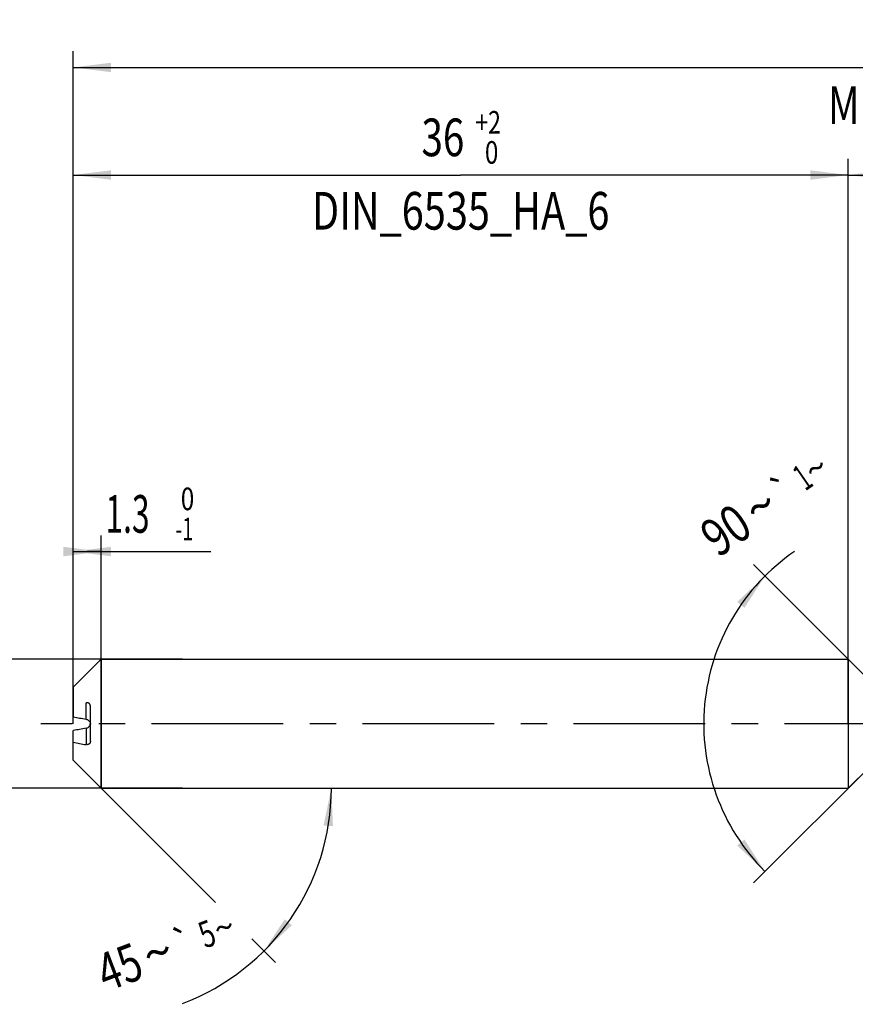
# Model space of a CAD drawing. Units: millimetres. Extents: x 0 to 594, y 0 to 420.
# Drawn here: x 215 to 293, y 154 to 245 of the extents above; entities that cross this region are included whole.
import ezdxf
from ezdxf.enums import TextEntityAlignment as Align

# ---------------------------------------------------------------- set-up
doc = ezdxf.new("R2010")
doc.units = ezdxf.units.MM
doc.header["$LTSCALE"] = 32.67
for name, pattern in [('CENTER', [0.6, 0.375, -0.075, 0.075, -0.075]), ('DOT', [0.2, 0.1, -0.1]), ('HIDDEN', [0.2, 0.1, -0.1])]:
    doc.linetypes.add(name, pattern=pattern)
doc.layers.get('0').update_dxf_attribs({"linetype": 'CONTINUOUS'})
for name, color, linetype in [('607925124-000_AXIS', 7, 'CONTINUOUS'), ('607925124-000_CL', 7, 'CONTINUOUS'), ('607925124-000_DIM', 7, 'CONTINUOUS'), ('607925124-000_HL', 7, 'CONTINUOUS')]:
    doc.layers.add(name, color=color, linetype=linetype)
doc.styles.get("Standard").update_dxf_attribs({"font": 'TXT.SHX', "width": 0.7})
doc.styles.add('TEXTSTYLE_2', font='TXT.SHX', dxfattribs={"width": 0.6})
doc.styles.add('TEXTSTYLE_3', font='gdt', dxfattribs={"width": 0.7})
doc.dimstyles.new('DIMSTYLE_1', dxfattribs={"dimtxt": 3.5, "dimasz": 3.5, "dimexe": 1.5, "dimexo": 0, "dimgap": 0.875, "dimtad": 1, "dimdec": 3, "dimlfac": 0.5, "dimdsep": 46, "dimtxsty": 'STANDARD', "dimblk": '_FILLED', "dimblk1": '_FILLED', "dimblk2": '_FILLED', "dimcen": 0.09, "dimclrt": 2, "dimadec": 3, "dimazin": 2, "dimtol": 1, "dimtm": 1, "dimtfac": 0.6, "dimtdec": 3, "dimtofl": 0, "dimtmove": 0, "dimatfit": 3, "dimldrblk": '_FILLED', "dimfxl": 1, "dimtolj": 1, "dimarcsym": 0})
doc.dimstyles.new('DIMSTYLE_2', dxfattribs={"dimtxt": 3.5, "dimasz": 3.5, "dimexe": 1.5, "dimexo": 0, "dimgap": 0.875, "dimtad": 1, "dimdec": 3, "dimlfac": 0.5, "dimdsep": 46, "dimtxsty": 'STANDARD', "dimblk": '_FILLED', "dimblk1": '_FILLED', "dimblk2": '_FILLED', "dimcen": 0.09, "dimclrt": 2, "dimadec": 3, "dimazin": 2, "dimtol": 1, "dimtm": 0.008, "dimtfac": 0.6, "dimtdec": 3, "dimtofl": 0, "dimtmove": 0, "dimatfit": 3, "dimldrblk": '_FILLED', "dimfxl": 1, "dimtolj": 1, "dimarcsym": 0})
doc.dimstyles.new('DIMSTYLE_3', dxfattribs={"dimtxt": 3.5, "dimasz": 3.5, "dimexe": 1.5, "dimexo": 0, "dimgap": 0.875, "dimtad": 1, "dimdec": 3, "dimlfac": 0.5, "dimdsep": 46, "dimtxsty": 'STANDARD', "dimblk": '_FILLED', "dimblk1": '_FILLED', "dimblk2": '_FILLED', "dimcen": 0.09, "dimclrt": 2, "dimadec": 3, "dimazin": 2, "dimtol": 1, "dimtp": 2, "dimtfac": 0.6, "dimtdec": 3, "dimtofl": 0, "dimtmove": 0, "dimatfit": 3, "dimldrblk": '_FILLED', "dimfxl": 1, "dimtolj": 1, "dimarcsym": 0})
doc.dimstyles.new('DIMSTYLE_5', dxfattribs={"dimtxt": 3.5, "dimasz": 3.5, "dimexe": 1.5, "dimexo": 0, "dimgap": 0.875, "dimtad": 1, "dimdec": 3, "dimlfac": 0.5, "dimdsep": 46, "dimtxsty": 'STANDARD', "dimblk": '_FILLED', "dimblk1": '_FILLED', "dimblk2": '_FILLED', "dimcen": 0.09, "dimclrt": 2, "dimadec": 3, "dimazin": 2, "dimtp": 1.5, "dimtm": 1.5, "dimtfac": 1, "dimtdec": 3, "dimtofl": 0, "dimtmove": 0, "dimatfit": 3, "dimldrblk": '_FILLED', "dimfxl": 1, "dimtolj": 1, "dimarcsym": 0})
doc.dimstyles.new('DIMSTYLE_6', dxfattribs={"dimtxt": 3.5, "dimasz": 3.5, "dimexe": 1.5, "dimexo": 0, "dimgap": 0.875, "dimtad": 1, "dimdec": 3, "dimlfac": 0.5, "dimdsep": 46, "dimtxsty": 'STANDARD', "dimblk": '_FILLED', "dimblk1": '_FILLED', "dimblk2": '_FILLED', "dimcen": 0.09, "dimclrt": 2, "dimadec": 3, "dimazin": 2, "dimtol": 1, "dimtp": 1.5, "dimtm": 1.5, "dimtfac": 1, "dimtdec": 3, "dimtofl": 0, "dimtmove": 0, "dimatfit": 3, "dimldrblk": '_FILLED', "dimfxl": 1, "dimtolj": 1, "dimarcsym": 0})
doc.dimstyles.new('DIMSTYLE_7', dxfattribs={"dimtxt": 3.5, "dimasz": 3.5, "dimexe": 1.5, "dimexo": 0, "dimgap": 3.5, "dimtad": 1, "dimdec": 3, "dimlfac": 0.5, "dimdsep": 46, "dimtxsty": 'STANDARD', "dimblk": '_FILLED', "dimblk1": '_FILLED', "dimblk2": '_FILLED', "dimcen": 0.09, "dimclrt": 2, "dimaunit": 1, "dimadec": 3, "dimazin": 2, "dimtol": 1, "dimtp": 5, "dimtm": 5, "dimtfac": 1, "dimtdec": 3, "dimtofl": 0, "dimtmove": 0, "dimatfit": 3, "dimldrblk": '_FILLED', "dimfxl": 1, "dimtolj": 1, "dimarcsym": 0})
doc.dimstyles.new('DIMSTYLE_8', dxfattribs={"dimtxt": 3.5, "dimasz": 3.5, "dimexe": 1.5, "dimexo": 0, "dimgap": 3.5, "dimtad": 1, "dimdec": 3, "dimlfac": 0.5, "dimdsep": 46, "dimtxsty": 'STANDARD', "dimblk": '_FILLED', "dimblk1": '_FILLED', "dimblk2": '_FILLED', "dimcen": 0.09, "dimclrt": 2, "dimaunit": 1, "dimadec": 3, "dimazin": 2, "dimtol": 1, "dimtp": 1, "dimtm": 1, "dimtfac": 1, "dimtdec": 3, "dimtofl": 0, "dimtmove": 0, "dimatfit": 3, "dimldrblk": '_FILLED', "dimfxl": 1, "dimtolj": 1, "dimarcsym": 0})

# ---------------------------------------------------------------- blocks, each defined once
blk = doc.blocks.new('_FILLED')
at = {"color": 0, "linetype": 'BYBLOCK'}
blk.add_solid([(0, 0), (-1, 0.125), (-1, -0.125)], dxfattribs=at)
blk = doc.blocks.new('*D0')
at = {"layer": '607925124-000_DIM', "color": 3, "linetype": 'CONTINUOUS'}
for p, q in [((220, 192.446), (220, 197.5)), ((222.6, 174), (222.6, 197.5)), ((220, 196), (221.3, 196)), ((222.6, 196), (221.3, 196)), ((221.3, 196), (232.796, 196))]:
    blk.add_line(p, q, dxfattribs=at)
at = {"layer": '607925124-000_DIM', "color": 3, "linetype": 'CONTINUOUS', "xscale": 3.5, "yscale": 3.5, "zscale": 3.5}
blk.add_blockref('_FILLED', (222.6, 196), dxfattribs=at)
at = {"layer": '607925124-000_DIM', "color": 3, "linetype": 'CONTINUOUS', "xscale": 3.5, "yscale": 3.5, "zscale": 3.5, "rotation": 180}
blk.add_blockref('_FILLED', (220, 196), dxfattribs=at)
at = {"layer": '607925124-000_DIM', "color": 2, "linetype": 'CONTINUOUS', "style": 'TEXTSTYLE_2'}
for s, width, p in [(' 0', 0.785714, (229.496, 199.85)), ('-1', 0.642857, (229.496, 197.05))]:
    blk.add_text(s, height=2.1, dxfattribs=dict(at, width=width)).set_placement(p)
at = {"layer": '607925124-000_DIM', "color": 2, "linetype": 'CONTINUOUS', "width": 0.619048}
blk.add_text('1.3', height=3.5, dxfattribs=at).set_placement((222.996, 197.75))
blk = doc.blocks.new('*D1')
at = {"layer": '607925124-000_DIM', "color": 3, "linetype": 'CONTINUOUS'}
for p, q in [((230.172, 186), (200, 186)), ((200, 186), (200, 180)), ((200, 174), (200, 180)), ((230.172, 174), (200, 174))]:
    blk.add_line(p, q, dxfattribs=at)
at = {"layer": '607925124-000_DIM', "color": 3, "linetype": 'CONTINUOUS', "xscale": 3.5, "yscale": 3.5, "zscale": 3.5}
for p, rotation in [((200, 186), 90), ((200, 174), 270)]:
    blk.add_blockref('_FILLED', p, dxfattribs=dict(at, rotation=rotation))
at = {"layer": '607925124-000_DIM', "color": 2, "linetype": 'CONTINUOUS'}
for s, height, width, p in [(')', 4.9, 0.428571, (198.95, 193.408)), ('(', 4.9, 0.428571, (198.95, 182.008)), ('6 h6', 3.5, 0.767857, (198.25, 175.583))]:
    blk.add_text(s, height=height, rotation=90, dxfattribs=dict(at, width=width)).set_placement(p, align=Align.CENTER)
at = {"layer": '607925124-000_DIM', "color": 2, "linetype": 'CONTINUOUS', "style": 'TEXTSTYLE_2'}
for s, width, p in [('-0.008', 0.738095, (198.95, 187.708)), (' 0', 0.785714, (196.15, 184.708))]:
    blk.add_text(s, height=2.1, rotation=90, dxfattribs=dict(at, width=width)).set_placement(p, align=Align.CENTER)
at = {"layer": '607925124-000_DIM', "color": 2, "linetype": 'CONTINUOUS', "style": 'TEXTSTYLE_3'}
blk.add_text('n', height=3.5, rotation=90, dxfattribs=at).set_placement((198.25, 167.875), align=Align.CENTER)
blk = doc.blocks.new('*D2')
at = {"layer": '607925124-000_DIM', "color": 3, "linetype": 'CONTINUOUS'}
for p, q in [((220, 180), (220, 232.5)), ((292, 180), (292, 232.5)), ((220, 231), (256, 231)), ((292, 231), (256, 231))]:
    blk.add_line(p, q, dxfattribs=at)
at = {"layer": '607925124-000_DIM', "color": 3, "linetype": 'CONTINUOUS', "xscale": 3.5, "yscale": 3.5, "zscale": 3.5, "rotation": 180}
blk.add_blockref('_FILLED', (220, 231), dxfattribs=at)
at = {"layer": '607925124-000_DIM', "color": 3, "linetype": 'CONTINUOUS', "xscale": 3.5, "yscale": 3.5, "zscale": 3.5}
blk.add_blockref('_FILLED', (292, 231), dxfattribs=at)
at = {"layer": '607925124-000_DIM', "color": 2, "linetype": 'CONTINUOUS'}
for s, width, p in [('36', 0.75, (254.35, 232.75)), ('DIN_6535_HA_6', 0.772894, (256, 225.925))]:
    blk.add_text(s, height=3.5, dxfattribs=dict(at, width=width)).set_placement(p, align=Align.CENTER)
at = {"layer": '607925124-000_DIM', "color": 2, "linetype": 'CONTINUOUS', "style": 'TEXTSTYLE_2'}
for s, width, p in [('+2', 0.75, (258.55, 234.85)), (' 0', 0.785714, (258.625, 232.05))]:
    blk.add_text(s, height=2.1, dxfattribs=dict(at, width=width)).set_placement(p, align=Align.CENTER)
blk = doc.blocks.new('*D4')
at = {"layer": '607925124-000_DIM', "color": 3, "linetype": 'CONTINUOUS'}
for p, q in [((292, 180), (292, 232.5)), ((404, 180), (404, 232.5)), ((292, 231), (348, 231)), ((404, 231), (348, 231))]:
    blk.add_line(p, q, dxfattribs=at)
at = {"layer": '607925124-000_DIM', "color": 3, "linetype": 'CONTINUOUS', "xscale": 3.5, "yscale": 3.5, "zscale": 3.5, "rotation": 180}
blk.add_blockref('_FILLED', (292, 231), dxfattribs=at)
at = {"layer": '607925124-000_DIM', "color": 3, "linetype": 'CONTINUOUS', "xscale": 3.5, "yscale": 3.5, "zscale": 3.5}
blk.add_blockref('_FILLED', (404, 231), dxfattribs=at)
at = {"layer": '607925124-000_DIM', "color": 2, "linetype": 'CONTINUOUS', "insert": (348, 235.375), "char_height": 3.5, "width": 12.375, "attachment_point": 2, "line_spacing_factor": 0.9}
blk.add_mtext('(56)', dxfattribs=at)
blk = doc.blocks.new('*D5')
at = {"layer": '607925124-000_DIM', "color": 3, "linetype": 'CONTINUOUS'}
for p, q in [((220, 180), (220, 242.5)), ((404, 180), (404, 242.5)), ((220, 241), (312, 241)), ((404, 241), (312, 241))]:
    blk.add_line(p, q, dxfattribs=at)
at = {"layer": '607925124-000_DIM', "color": 3, "linetype": 'CONTINUOUS', "xscale": 3.5, "yscale": 3.5, "zscale": 3.5, "rotation": 180}
blk.add_blockref('_FILLED', (220, 241), dxfattribs=at)
at = {"layer": '607925124-000_DIM', "color": 3, "linetype": 'CONTINUOUS', "xscale": 3.5, "yscale": 3.5, "zscale": 3.5}
blk.add_blockref('_FILLED', (404, 241), dxfattribs=at)
at = {"layer": '607925124-000_DIM', "color": 2, "linetype": 'CONTINUOUS'}
for s, height, width, p in [('92', 3.5, 0.785714, (308.296, 241.875)), ('1.5', 2.45, 0.619048, (316.179, 242.4)), ('MIN. TOOL LENGTH ', 3.5, 0.756303, (306.875, 235.75)), ('82.0', 3.5, 0.732143, (334.5, 235.75))]:
    blk.add_text(s, height=height, dxfattribs=dict(at, width=width)).set_placement(p, align=Align.CENTER)
at = {"layer": '607925124-000_DIM', "color": 2, "linetype": 'CONTINUOUS', "style": 'TEXTSTYLE_3'}
blk.add_text('`', height=2.45, dxfattribs=at).set_placement((312.475, 242.4), align=Align.CENTER)
blk = doc.blocks.new('*D6')
at = {"layer": '607925124-000_DIM', "color": 3, "linetype": 'CONTINUOUS'}
for p, q in [((222.6, 174), (233.215, 163.385)), ((222.6, 174), (245.485, 174)), ((236.602, 159.998), (238.782, 157.818))]:
    blk.add_line(p, q, dxfattribs=at)
blk.add_arc((222.6, 174), 21.385, -69.26358, 0, dxfattribs=at)
for points in [[(244.135, 170.476), (243.985, 174), (243.263, 170.547)], [(239.652, 161.83), (237.722, 158.878), (240.32, 161.264)]]:
    blk.add_solid(points, dxfattribs=at)
at = {"layer": '607925124-000_DIM', "color": 2, "linetype": 'CONTINUOUS', "style": 'TEXTSTYLE_3'}
for s, height, p in [('`', 2.45, (230.711, 158.508)), ('~', 2.45, (234.448, 159.923)), ('~', 3.5, (228.469, 157.098))]:
    blk.add_text(s, height=height, rotation=20.73642, dxfattribs=at).set_placement(p, align=Align.CENTER)
at = {"layer": '607925124-000_DIM', "color": 2, "linetype": 'CONTINUOUS'}
for s, height, width, p in [('5', 2.45, 0.714286, (232.866, 159.324)), ('45', 3.5, 0.75, (224.923, 155.755))]:
    blk.add_text(s, height=height, rotation=20.73642, dxfattribs=dict(at, width=width)).set_placement(p, align=Align.CENTER)
blk = doc.blocks.new('*D7')
at = {"layer": '607925124-000_DIM', "color": 3, "linetype": 'CONTINUOUS'}
for p, q in [((294.5, 183.5), (283.21, 194.79)), ((294.5, 176.5), (283.21, 165.21))]:
    blk.add_line(p, q, dxfattribs=at)
blk.add_arc((298, 180), 19.416, 124.50852, 225, dxfattribs=at)
for points in [[(282.364, 190.762), (284.27, 193.73), (281.692, 191.322)], [(281.692, 168.678), (284.27, 166.27), (282.364, 169.238)]]:
    blk.add_solid(points, dxfattribs=at)
at = {"layer": '607925124-000_DIM', "color": 2, "linetype": 'CONTINUOUS', "style": 'TEXTSTYLE_3'}
for s, height, p in [('~', 2.45, (289.702, 202.742)), ('`', 2.45, (286.697, 200.676)), ('~', 3.5, (284.856, 198.773))]:
    blk.add_text(s, height=height, rotation=34.50852, dxfattribs=at).set_placement(p, align=Align.CENTER)
at = {"layer": '607925124-000_DIM', "color": 2, "linetype": 'CONTINUOUS'}
for s, height, width, p in [('1', 2.45, 0.571429, (288.452, 201.883)), ('90', 3.5, 0.785714, (281.628, 196.554))]:
    blk.add_text(s, height=height, rotation=34.50852, dxfattribs=dict(at, width=width)).set_placement(p, align=Align.CENTER)

msp = doc.modelspace()

# ---------------------------------------------------------------- linework, layer by layer
at = {"color": 9, "linetype": 'DOT'}
msp.add_line((221.2, 180.4222), (221.2, 181.9424), dxfattribs=at)
at = {"layer": '607925124-000_AXIS', "color": 1, "linetype": 'CENTER'}
msp.add_line((415.9407, 180), (217, 180), dxfattribs=at)
at = {"layer": '607925124-000_CL', "color": 7, "linetype": 'CONTINUOUS'}
for p, q in [((220, 183.4), (222.6, 186)), ((222.6, 186), (222.6, 174)), ((222.6, 186), (292, 186)), ((292, 186), (292, 174)), ((292, 186), (293.9142, 184.0858)), ((220, 183.4), (220, 180.6378)), ((221.6, 178.367), (221.6, 179.9434)), ((220, 176.6), (220, 179.3622)), ((220, 176.6), (222.6, 174)), ((292, 174), (293.9142, 175.9142)), ((222.6, 174), (292, 174))]:
    msp.add_line(p, q, dxfattribs=at)
at = {"layer": '607925124-000_CL', "color": 9, "linetype": 'CONTINUOUS'}
msp.add_line((221.2, 179.5778), (221.2, 178.0576), dxfattribs=at)
at = {"layer": '607925124-000_CL', "color": 7, "linetype": 'CONTINUOUS'}
for centre, radius, start, end in [((264.557, 425.2081), 248.596, 259.674812, 259.955813), ((264.557, -65.2081), 248.596, 100.044187, 100.325188), ((221.1378, 180.0623), 0.4626, 346.388673, 348.684355), ((221.1502, 180.0598), 0.45, 348.676579, 352.354638), ((257.8648, 385.5928), 210.749, 259.64958, 259.981044)]:
    msp.add_arc(centre, radius, start, end, dxfattribs=at)
for points, knots in [([(221.2, 180.4222), (221.2867, 180.4068), (221.4669, 180.311), (221.5708, 180.1314), (221.5914, 180.0285)], [0, 0, 0, 0, 0.4562595, 1, 1, 1, 1]), ([(221.2, 179.5778), (221.2844, 179.5927), (221.4593, 179.6841), (221.5635, 179.8548), (221.5874, 179.9534)], [0, 0, 0, 0, 0.4578128, 1, 1, 1, 1]), ([(221.5914, 180.0285), (221.5928, 180.0216), (221.5978, 179.9935), (221.6, 179.9649), (221.6, 179.9434)], [0, 0, 0, 0, 0.2479251, 1, 1, 1, 1]), ([(221.6, 178.367), (221.6, 178.3367), (221.5928, 178.2792), (221.5613, 178.2031), (221.516, 178.1438), (221.4617, 178.1003), (221.4013, 178.0708), (221.3142, 178.0481), (221.2449, 178.0497), (221.2, 178.0576)], [0, 0, 0, 0, 0.1562835, 0.2950494, 0.4203332, 0.5375635, 0.6512287, 0.7646918, 1, 1, 1, 1])]:
    msp.add_open_spline(points, degree=3, knots=knots, dxfattribs=at)
at = {"layer": '607925124-000_HL', "color": 6, "linetype": 'HIDDEN'}
msp.add_line((221.6, 179.9434), (221.6, 181.633), dxfattribs=at)
msp.add_open_spline([(221.6, 181.633), (221.6, 181.6633), (221.5928, 181.7208), (221.5613, 181.7969), (221.516, 181.8562), (221.4617, 181.8997), (221.4013, 181.9292), (221.3142, 181.9519), (221.2449, 181.9503), (221.2, 181.9424)], degree=3, knots=[0, 0, 0, 0, 0.1562835, 0.2950494, 0.4203332, 0.5375635, 0.6512287, 0.7646918, 1, 1, 1, 1], dxfattribs=at)

# ---------------------------------------------------------------- dimensions: what is measured, and where the dimension line sits
at = {"layer": '607925124-000_DIM', "color": 3, "linetype": 'CONTINUOUS'}
for base, p1, p2, text, dimstyle, picture, middle in [((404, 241), (220, 180), (404, 180), '<>\\PMIN. TOOL LENGTH 82.0[.1]', 'DIMSTYLE_6', '*D5', (312, 241)), ((292, 231), (220, 180), (292, 180), '<>\\PDIN_6535_HA_6:FID_164068\\P ', 'DIMSTYLE_3', '*D2', (256, 231)), ((404, 231), (292, 180), (404, 180), '(<>)', 'DIMSTYLE_5', '*D4', (348, 231))]:
    dim = msp.add_linear_dim(base=base, p1=p1, p2=p2, text=text, dimstyle=dimstyle, dxfattribs=at)
    dim.commit()
    dim.dimension.update_dxf_attribs({"geometry": picture, "text_midpoint": middle, "dimtype": 160})
for base, line1, line2, dimstyle, picture, middle in [((278.5835, 180), ((294.6373, 183.3627), (294.5, 183.5)), ((294.6373, 176.6373), (294.5, 176.5)), 'DIMSTYLE_8', '*D7', (286.841, 195.8895)), ((242.3575, 165.8162), ((222.4488, 174.1512), (222.6, 174)), ((222.3861, 174), (222.6, 174)), 'DIMSTYLE_7', '*D6', (229.9586, 153.9205))]:
    dim = msp.add_angular_dim_2l(base=base, line1=line1, line2=line2, dimstyle=dimstyle, dxfattribs=at)
    dim.commit()
    dim.dimension.update_dxf_attribs({"geometry": picture, "text_midpoint": middle, "dimtype": 162})
dim = msp.add_linear_dim(base=(222.6, 196), p1=(220, 192.4459), p2=(222.6, 174), dimstyle='DIMSTYLE_1', dxfattribs=at)
dim.commit()
dim.dimension.update_dxf_attribs({"geometry": '*D0', "text_midpoint": (227.8959, 196), "dimtype": 160})
dim = msp.add_linear_dim(base=(200, 174), p1=(230.1719, 186), p2=(230.1719, 174), angle=270, text='%%c<>', dimstyle='DIMSTYLE_2', override={"dimpost": '<>h6'}, dxfattribs=at)
dim.commit()
dim.dimension.update_dxf_attribs({"geometry": '*D1', "text_midpoint": (200, 180), "dimtype": 160})

doc.saveas('drawing.dxf')
